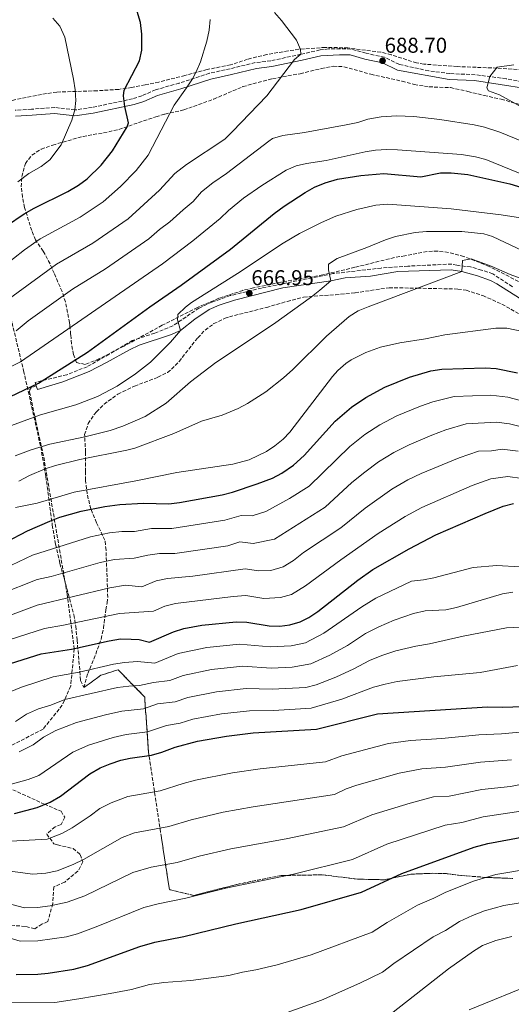
# Model space of a CAD drawing. Units: metres. Extents: x 562913 to 566337, y 4749541 to 4751885.
# Drawn here: x 565651 to 565881, y 4750651 to 4751111 of the extents above; entities that cross this region are included whole.
import ezdxf

# ---------------------------------------------------------------- set-up
doc = ezdxf.new("R2010")
doc.units = ezdxf.units.M
doc.header["$MEASUREMENT"] = 0
doc.linetypes.add('DGN Style 3', pattern=[2.435891, 1.739922, -0.695969])
for name, color, linetype, lineweight in [('Camino', 7, 'DGN Style 3', 0), ('Cota de punto acotado terreno', 7, 'Continuous', 0), ('Curva de nivel directora', 30, 'Continuous', 30), ('Curva de nivel intermedia', 30, 'Continuous', 0), ('Margen derecho', 7, 'Continuous', 0), ('Punto acotado terreno (símbolo)', 7, 'Continuous', 0), ('Senda', 7, 'DGN Style 3', 0), ('Zona arbolada', 92, 'DGN Style 3', 0)]:
    doc.layers.add(name, color=color, linetype=linetype, lineweight=lineweight)
doc.styles.add('Style-Arial', font='arial.ttf')

# ---------------------------------------------------------------- blocks, each defined once
blk = doc.blocks.new('5PATER')
at = {"layer": 'Punto acotado terreno (símbolo)', "linetype": 'Continuous', "lineweight": 0}
h = blk.add_hatch(color=51, dxfattribs=at)
edge = h.paths.add_edge_path()
edge.add_ellipse((0, 0), major_axis=(-0.11, -0.111), ratio=0.999422, start_angle=0, end_angle=360)

msp = doc.modelspace()

# ---------------------------------------------------------------- linework, layer by layer
at = {"layer": 'Camino', "color": 7, "linetype": 'DGN Style 3', "lineweight": 0}
for points in [[(565888.13, 4751081.86, 690.44), (565878.31, 4751083.76, 690.2), (565863.76, 4751085.61, 688.68), (565852, 4751086.16, 686.39), (565842.09, 4751087.41, 685.42), (565828.39, 4751090.46, 687.51), (565821.47, 4751093.81, 688.44), (565812.91, 4751095.62, 688.59), (565805.82, 4751097.61, 688.68), (565800.82, 4751097.74, 688.93), (565795.35, 4751097.64, 689.25), (565791.38, 4751097.2, 689.53), (565782.41, 4751095.15, 690), (565768.43, 4751092.14, 690.81), (565761.16, 4751091.26, 691.63), (565749.47, 4751088.43, 692.92), (565739.75, 4751086.29, 694.14), (565725.67, 4751081.7, 695.8), (565714.64, 4751078.58, 697.3), (565708.23, 4751075.76, 698.22), (565703.85, 4751074.33, 699.13), (565685.04, 4751070.37, 703.28), (565676.98, 4751069.16, 705), (565667.56, 4751070.35, 706.74), (565656.78, 4751069.53, 708.69), (565651.96, 4751069.26, 709.61), (565649.02, 4751069.05, 710.16)], [(565881.13, 4750986.62, 658.97), (565872.01, 4750992.62, 659.42), (565866.77, 4750994.38, 659.32), (565861.65, 4750995.82, 659.54), (565855.25, 4750996.62, 660.7), (565852.85, 4750997.18, 660.97), (565832.41, 4750996.22, 662.13), (565819.93, 4750995.34, 662.8), (565797.29, 4750992.7, 664.6), (565764.13, 4750985.98, 667.03), (565749.45, 4750982.46, 668.03), (565740.93, 4750979.42, 668.7), (565734.85, 4750976.62, 669.08), (565722.69, 4750968.3, 671.13), (565714.25, 4750964.94, 672.21), (565703.73, 4750961.42, 673.11), (565692.97, 4750955.1, 673.4), (565682.69, 4750949.26, 673.51), (565673.25, 4750945.5, 673.95), (565658.45, 4750941.91, 675.4), (565658.96, 4750940.3, 674.78)]]:
    msp.add_polyline3d(points, dxfattribs=at)
at = {"layer": 'Curva de nivel directora', "color": 30, "linetype": 'Continuous', "lineweight": 30, "flags": 128}
for points, elevation in [([(565645.05, 4751014.98), (565653.28, 4751020.66), (565657.96, 4751023.34), (565673.61, 4751031.08), (565678.61, 4751034.06), (565682.69, 4751037.02), (565689.21, 4751043.42), (565694.49, 4751050.14), (565701.42, 4751061.26), (565702.01, 4751063.1), (565700.34, 4751070.77), (565699.62, 4751075.82), (565699.97, 4751078.46), (565707.13, 4751092.14), (565708.24, 4751097.05), (565708.18, 4751104.57), (565707.57, 4751110.02), (565706.07, 4751115.11)], 700), ([(565788.76, 4751033.08), (565793.76, 4751035.16), (565799.45, 4751036.78), (565810.41, 4751038.62), (565821.09, 4751039.54), (565838.49, 4751037.9), (565847.65, 4751039.74), (565852.65, 4751039.81), (565860.37, 4751039.02), (565879.93, 4751034.62), (565902.97, 4751027.58)], 675), ([(565646.57, 4750935.11), (565659.97, 4750941.51), (565682.85, 4750956.06), (565711.87, 4750977.22), (565726.57, 4750987.26), (565749.53, 4751004.14), (565769.91, 4751020.79), (565774.68, 4751024.24), (565784.41, 4751030.62), (565788.76, 4751033.08)], 675), ([(565644.67, 4750867.29), (565654.84, 4750872.52), (565665.25, 4750877.03), (565670.01, 4750878.95), (565679.9, 4750881.74), (565690.88, 4750883.96), (565697.97, 4750884.87), (565708.97, 4750885.43), (565720.77, 4750885.27), (565725.72, 4750885.86), (565745.65, 4750889.34), (565750.47, 4750890.67), (565762.01, 4750894.51), (565769.13, 4750897.26), (565773.58, 4750899.53), (565778.93, 4750903.19), (565783.96, 4750907.82), (565798.41, 4750923.82), (565806.01, 4750930.32), (565812.81, 4750934.86), (565821.63, 4750939.62), (565833.08, 4750944.4), (565843.07, 4750947.3), (565848.19, 4750948.14), (565868.37, 4750948.7), (565873.53, 4750948.38), (565883.51, 4750946.44)], 650), ([(565644.01, 4750809.75), (565661.27, 4750815.09), (565675.37, 4750817.35), (565692.97, 4750821.27), (565698.29, 4750822.07), (565703.28, 4750822.05), (565706.93, 4750821.75), (565711.82, 4750820.57), (565722.97, 4750825.43), (565727.73, 4750826.95), (565736.19, 4750828.46), (565752.21, 4750830.07), (565757.2, 4750829.87), (565767.65, 4750828.23), (565772.63, 4750828.1), (565777.29, 4750828.71), (565782.16, 4750830.01), (565786.21, 4750832.06), (565790.3, 4750834.95), (565809, 4750849.53), (565815.95, 4750854.46), (565833.05, 4750864.18), (565845.39, 4750870.64), (565868.49, 4750880.7), (565876.81, 4750884.14), (565881.72, 4750885.3)], 625), ([(565648.77, 4750740.55), (565659.32, 4750743.33), (565665.49, 4750745.83), (565670.29, 4750748.63), (565684.01, 4750759.03), (565688.77, 4750761.83), (565693.36, 4750763.79), (565698.45, 4750765.49), (565702.81, 4750766.47), (565712.77, 4750767.83), (565717.54, 4750769.25), (565723.73, 4750771.59), (565734.17, 4750774.39), (565747.69, 4750776.71), (565760.1, 4750778.2), (565789.79, 4750779.95), (565818.16, 4750787.11), (565869.6, 4750790.38), (565876.52, 4750790.3), (565895.88, 4750790.86)], 600), ([(565782.53, 4750695.68), (565810.75, 4750703.8), (565829.6, 4750712.55), (565863.36, 4750724.87), (565869.64, 4750726.55), (565887.32, 4750729.74)], 575), ([(565649.53, 4750665.36), (565659.73, 4750665.46), (565664.56, 4750665.91), (565676.52, 4750667.91), (565682.84, 4750669.59), (565707.28, 4750678.44), (565714.23, 4750680.42), (565727.88, 4750683.11), (565752.04, 4750688.95), (565782.53, 4750695.68)], 575)]:
    msp.add_lwpolyline(points, dxfattribs=dict(at, elevation=elevation))
at = {"layer": 'Curva de nivel intermedia', "color": 30, "linetype": 'Continuous', "lineweight": 0, "flags": 128}
for points, elevation in [([(565646.51, 4750981.17), (565668.34, 4750997.18), (565685.39, 4751006.97), (565701.85, 4751018.3), (565716.51, 4751031.74), (565723.6, 4751039.47), (565729.02, 4751043.71), (565746.95, 4751055.57), (565750.49, 4751059.1), (565766.49, 4751075.73), (565779.49, 4751092.7), (565782.41, 4751095.15), (565782.33, 4751097.4), (565780.4, 4751101.82), (565773.37, 4751110.97), (565770.05, 4751114.7)], 690), ([(565637.81, 4750991.7), (565653.42, 4751003.79), (565660.81, 4751008.92), (565679.5, 4751019.02), (565690.18, 4751026.19), (565698.3, 4751033.38), (565705.5, 4751040.94), (565711.09, 4751048.08), (565723.3, 4751071.36), (565729.07, 4751079.47), (565731.85, 4751083.72), (565733.58, 4751087.01), (565735.57, 4751091.65), (565738.48, 4751101.23), (565739.64, 4751106.4), (565740.03, 4751111.42)], 695), ([(565650.27, 4751035.66), (565655.4, 4751039.54), (565661.25, 4751042.68), (565665.2, 4751045.8), (565670.51, 4751052.85), (565675.58, 4751064.37), (565676.98, 4751069.16), (565677.36, 4751073.57), (565677.09, 4751078.53), (565676.32, 4751083.53), (565672.2, 4751103.15), (565669.97, 4751108.3), (565666.69, 4751112.06)], 705), ([(565881.82, 4751090.27), (565874.01, 4751089.1), (565870.56, 4751084.74), (565869.15, 4751079.43), (565869.97, 4751078.14), (565875.21, 4751076.22), (565888.3, 4751068.9)], 690), ([(565649.56, 4750966.01), (565655.22, 4750970.63), (565675.87, 4750985.44), (565691.28, 4750994.91), (565711.44, 4751008.94), (565716.46, 4751013.28), (565721.29, 4751016.84), (565727.51, 4751022.54), (565732.16, 4751026.34), (565736.12, 4751030.86), (565741.37, 4751035.15), (565747.76, 4751039.53), (565767.41, 4751054.62), (565769.26, 4751055.78), (565773.96, 4751057.31), (565784.13, 4751058.7), (565803.56, 4751062.25), (565808.94, 4751063.38), (565813.69, 4751064.94), (565819.93, 4751065.98), (565827.05, 4751066.38), (565835.17, 4751066.06), (565847.21, 4751064.74), (565863.31, 4751062.28), (565868.17, 4751061.1), (565875.29, 4751058.78), (565895.85, 4751050.46)], 685), ([(565639.82, 4750945.53), (565651.52, 4750951.46), (565717.79, 4750997.22), (565731.99, 4751007.97), (565744.72, 4751018.4), (565748.63, 4751022.24), (565755.64, 4751027.97), (565764.16, 4751033.81), (565775.62, 4751041.06), (565780.23, 4751043.07), (565785.13, 4751044.22), (565794.25, 4751045.58), (565812.36, 4751049.59), (565817.29, 4751050.38), (565822.52, 4751050.67), (565827.52, 4751050.5), (565857.37, 4751048.41), (565864, 4751047.32), (565868.81, 4751045.97), (565887.38, 4751038.42)], 680), ([(565624.29, 4750913.36), (565660.91, 4750926.71), (565677.45, 4750931.43), (565687.45, 4750935.26), (565696.74, 4750940.17), (565705.27, 4750945.88), (565712.2, 4750951.31), (565721.57, 4750960.67), (565726.21, 4750966.14), (565724.92, 4750971.2), (565724.97, 4750973.58), (565728.53, 4750977.13), (565731.45, 4750979.26), (565752.93, 4750992.78), (565774.13, 4751007.01), (565781.73, 4751011.5), (565791.99, 4751016.64), (565798.69, 4751019.5), (565808.52, 4751022.67), (565817.38, 4751024.72), (565823.09, 4751025.18), (565852.65, 4751023.02), (565875.89, 4751020.14), (565888.95, 4751018.09)], 670), ([(565649.04, 4750907.68), (565656.49, 4750910.39), (565665.29, 4750913.11), (565681.57, 4750916.55), (565693.45, 4750919.5), (565699.41, 4750921.42), (565709.76, 4750925.98), (565719.56, 4750932.27), (565730.85, 4750942.14), (565742.78, 4750951.23), (565769.69, 4750969.18), (565787.33, 4750981.81), (565791.26, 4750984.93), (565796.49, 4750989.42), (565795.26, 4750994.51), (565795.29, 4750997.18), (565799.41, 4750999.74), (565813.25, 4751004.94), (565821.85, 4751008.54), (565826.6, 4751010.12), (565835.77, 4751011.9), (565841.05, 4751012.46), (565857.49, 4751012.38), (565867.75, 4751011.32), (565871.89, 4751010.06), (565894.83, 4750999.2)], 665), ([(565650.75, 4750895.75), (565655.81, 4750898.47), (565663.13, 4750901.59), (565667.87, 4750903.17), (565679.21, 4750905.91), (565701.23, 4750910.26), (565704.97, 4750911.26), (565723.21, 4750918.06), (565736.05, 4750923.82), (565745.64, 4750926.65), (565753.19, 4750929.68), (565757.45, 4750931.98), (565766.09, 4750937.55), (565774.39, 4750944.12), (565778.69, 4750947.98), (565794.37, 4750963.5), (565804.97, 4750972.77), (565809.13, 4750975.34), (565813.76, 4750977.26), (565857.53, 4750993.74), (565857.83, 4750998.85), (565861.85, 4750999.66), (565871.2, 4750996.14), (565880.05, 4750992.3), (565893.21, 4750987.48)], 660), ([(565649.25, 4750883.55), (565659.41, 4750885.43), (565676.57, 4750890.71), (565705.37, 4750895.91), (565724.57, 4750899.82), (565750.6, 4750903.65), (565758.29, 4750905.69), (565766.31, 4750909.6), (565770.21, 4750912.22), (565774.11, 4750915.4), (565777.21, 4750918.7), (565797.14, 4750944.72), (565799.61, 4750947.42), (565803.36, 4750950.73), (565805.97, 4750952.46), (565812.81, 4750955.9), (565819.53, 4750958.38), (565828.57, 4750960.38), (565840.61, 4750962.22), (565849.61, 4750964.06), (565873.49, 4750967.18), (565878.49, 4750967.3), (565891.24, 4750964.65)], 655), ([(565647.44, 4750856.6), (565657.11, 4750861.19), (565684.2, 4750869.74), (565693.18, 4750871.58), (565698.85, 4750872.3), (565704.73, 4750872.21), (565712.72, 4750873.73), (565722.16, 4750873.6), (565746.96, 4750877.49), (565754.61, 4750879.81), (565759.63, 4750879.54), (565766.04, 4750881.61), (565777.1, 4750887.72), (565786.33, 4750893.45), (565805.34, 4750911.9), (565812.31, 4750917.55), (565819.32, 4750922.02), (565827.29, 4750926.22), (565838.29, 4750930.84), (565844, 4750932.77), (565853.91, 4750935.34), (565871.04, 4750936.02), (565879.09, 4750935), (565890.82, 4750931.87)], 645), ([(565642.12, 4750842.93), (565659.39, 4750849.86), (565665.83, 4750851.29), (565688.74, 4750857.82), (565695.48, 4750859.19), (565704.55, 4750859.77), (565710.96, 4750861.24), (565716.47, 4750862.04), (565723.55, 4750861.94), (565748.27, 4750865.63), (565754.01, 4750867.38), (565760.18, 4750866.64), (565770.07, 4750868.71), (565793.74, 4750883.7), (565806.27, 4750895.14), (565812.26, 4750899.97), (565818.6, 4750904.79), (565825.84, 4750909.17), (565832.96, 4750912.82), (565843.5, 4750917.29), (565850.12, 4750919.76), (565859.64, 4750922.54), (565873.71, 4750923.34), (565879.75, 4750922.58), (565889.14, 4750920.26)], 640), ([(565644.35, 4750832.32), (565659.28, 4750837.85), (565693.29, 4750845.9), (565700.61, 4750847.17), (565708.27, 4750846.39), (565714.96, 4750849.3), (565720.23, 4750850.34), (565732, 4750851.42), (565756.4, 4750854.82), (565762.67, 4750853.83), (565768.46, 4750854.12), (565774.1, 4750855.81), (565778.98, 4750858.78), (565783.72, 4750862.47), (565801.14, 4750873.95), (565812.39, 4750883.22), (565824.89, 4750892.03), (565832.36, 4750896.33), (565838.63, 4750899.43), (565856.24, 4750906.74), (565865.36, 4750909.74), (565871.36, 4750909.91), (565876.38, 4750910.66), (565883.86, 4750909.83)], 635), ([(565641.79, 4750820.31), (565662.74, 4750826.96), (565671.61, 4750828.53), (565697.83, 4750833.97), (565713.71, 4750835.08), (565718.97, 4750837.36), (565723.98, 4750838.64), (565750.89, 4750841.92), (565756.8, 4750842.35), (565765.16, 4750841.03), (565772.87, 4750841.41), (565778.13, 4750842.91), (565784.64, 4750846.87), (565801.02, 4750859.08), (565818.52, 4750871.31), (565831.18, 4750879.27), (565838.87, 4750883.49), (565862.36, 4750893.72), (565871.08, 4750896.94), (565879.05, 4750897.98), (565885.77, 4750897.03)], 630), ([(565884.6, 4750855.74), (565873.92, 4750856.38), (565862.8, 4750855.42), (565844.55, 4750850.59), (565839.64, 4750849.66), (565834.06, 4750849.05), (565817.39, 4750841.09), (565810.83, 4750837.05), (565793.1, 4750824.71), (565784.65, 4750820.25), (565777.84, 4750818.84), (565768.13, 4750818.34), (565753.78, 4750819.69), (565738.49, 4750818.11), (565725.21, 4750815.22), (565714.2, 4750810.77), (565706.13, 4750811.49), (565700.18, 4750811.08), (565694.94, 4750810.31), (565678.97, 4750806.63), (565666.77, 4750804.43), (565652.01, 4750799.6), (565640.48, 4750794.95)], 620), ([(565881.43, 4750843.98), (565876.48, 4750843.18), (565855.05, 4750836.79), (565850.15, 4750835.7), (565840.51, 4750835.21), (565835.07, 4750833.91), (565826.04, 4750830.81), (565818.83, 4750827.72), (565812.66, 4750824.56), (565804.16, 4750819.07), (565795.9, 4750814.46), (565787.15, 4750810.49), (565778.4, 4750808.97), (565768.62, 4750808.45), (565755.36, 4750809.32), (565740.79, 4750807.76), (565727.45, 4750805.01), (565721.26, 4750802.69), (565713.65, 4750801.68), (565707.08, 4750800.36), (565702.08, 4750800.1), (565696.9, 4750799.35), (565672.27, 4750793.78), (565665.74, 4750791.23), (565660.01, 4750789.46), (565654.35, 4750787), (565649.24, 4750783.46)], 615), ([(565888.48, 4750827.74), (565878.37, 4750827.21), (565858.16, 4750823.34), (565842.5, 4750819.81), (565836.09, 4750818.78), (565826.73, 4750816.51), (565820.26, 4750814.35), (565814.5, 4750812.07), (565807.14, 4750808.05), (565798.7, 4750804.22), (565789.64, 4750800.73), (565784.79, 4750799.45), (565769.1, 4750798.56), (565756.94, 4750798.95), (565743.08, 4750797.41), (565729.69, 4750794.8), (565723.69, 4750792.76), (565715.55, 4750791.77), (565708.97, 4750789.51), (565698.87, 4750788.39), (565691.17, 4750786.67), (565677.77, 4750783.13), (565668.01, 4750779.32), (565662.32, 4750776.22), (565657.53, 4750772.6), (565650.95, 4750769.42)], 610), ([(565883.48, 4750809.66), (565866.04, 4750806.46), (565844.48, 4750804.4), (565827.43, 4750802.21), (565821.7, 4750800.98), (565816.33, 4750799.59), (565801.51, 4750793.97), (565787.29, 4750789.7), (565769.59, 4750788.67), (565758.52, 4750788.57), (565745.38, 4750787.06), (565731.93, 4750784.59), (565726.12, 4750782.82), (565719.64, 4750781.68), (565710.87, 4750778.67), (565700.84, 4750777.43), (565694.81, 4750776.08), (565683.27, 4750772.48), (565676.01, 4750769.17), (565660.07, 4750758.37), (565655.14, 4750756.37), (565646.69, 4750754.15)], 605), ([(565896.58, 4750779.65), (565876.13, 4750777.73), (565865.52, 4750777.31), (565848.19, 4750775.57), (565833.52, 4750774.7), (565823.27, 4750773.22), (565801.62, 4750767.48), (565793.98, 4750764.72), (565763.37, 4750761.43), (565750.51, 4750759.59), (565733.25, 4750756.09), (565727.47, 4750754.59), (565716.76, 4750751.12), (565701.6, 4750748.48), (565693.86, 4750745.55), (565688.66, 4750742.91), (565684.06, 4750739.42), (565675.62, 4750733.84), (565670.84, 4750731.26), (565664.02, 4750728.58), (565638.48, 4750727.18)], 595), ([(565880.71, 4750765.69), (565866.2, 4750764.51), (565849.92, 4750762.14), (565838.92, 4750761.49), (565828.38, 4750759.34), (565808.62, 4750753.74), (565803.62, 4750752.01), (565798.17, 4750749.49), (565760.22, 4750743.68), (565746.23, 4750741.15), (565731.22, 4750737.6), (565720.76, 4750734.41), (565704.76, 4750731.46), (565698.95, 4750729.27), (565680.95, 4750719.06), (565676.19, 4750716.69), (565668.73, 4750713.83), (565663.39, 4750712.69), (565657.4, 4750712.16), (565634.8, 4750715.11)], 590), ([(565885, 4750754.03), (565880.31, 4750753.2), (565866.87, 4750751.73), (565851.65, 4750748.71), (565844.32, 4750748.28), (565833.48, 4750745.45), (565815.61, 4750740.01), (565802.37, 4750734.26), (565775.55, 4750728.8), (565749.79, 4750724.11), (565734.97, 4750720.61), (565724.75, 4750717.7), (565712.6, 4750715.42), (565704.04, 4750712.98), (565681.54, 4750702.13), (565673.43, 4750699.09), (565665.42, 4750697.37), (565659.57, 4750696.61), (565653.45, 4750696.55), (565628.16, 4750703.14)], 585), ([(565886.16, 4750741.88), (565867.53, 4750738.97), (565857.63, 4750736.32), (565849.71, 4750735.06), (565822.61, 4750726.28), (565806.56, 4750719.03), (565779.04, 4750712.24), (565747.34, 4750705.73), (565728.75, 4750700.99), (565715.87, 4750698.4), (565709.14, 4750696.7), (565686.89, 4750687.56), (565678.14, 4750684.34), (565673.08, 4750682.99), (565659.65, 4750681.03), (565651.49, 4750680.95), (565643.8, 4750683.19)], 580), ([(565889.13, 4750714.78), (565873.39, 4750712.04), (565862.98, 4750708.96), (565850.12, 4750703.89), (565844.49, 4750700.97), (565836.87, 4750697.72), (565822.63, 4750689.62), (565815.67, 4750685.13), (565787.26, 4750674.51), (565771.38, 4750669.92), (565761.42, 4750667.51), (565755.19, 4750666.49), (565748.8, 4750664.95), (565731.1, 4750662.59), (565718.51, 4750661.56), (565711.84, 4750660.61), (565703.31, 4750658.41), (565693.43, 4750656.51), (565678.85, 4750653.93), (565667.55, 4750652.34), (565647.53, 4750652.39)], 570), ([(565776.06, 4750647.66), (565791.99, 4750653.34), (565810, 4750661.37), (565820.6, 4750666.46), (565825.85, 4750670.57), (565844.13, 4750682.89), (565849.98, 4750685.97), (565856.54, 4750690.1), (565862.54, 4750692.92), (565868.18, 4750695.1), (565877.13, 4750697.53), (565897.19, 4750700.9)], 565), ([(565825.52, 4750647.8), (565851.4, 4750668.07), (565862.96, 4750676.31), (565867.27, 4750678.83), (565873.37, 4750681.24), (565880.88, 4750683.03)], 560), ([(565861.04, 4750648.87), (565892.28, 4750661.69), (565898.79, 4750664.07), (565906.92, 4750666.63), (565918.18, 4750669.14), (565931.8, 4750671.27), (565942.76, 4750671.99), (565948.12, 4750671.45), (565952.28, 4750670.46), (565958.56, 4750667.42), (565968.4, 4750666.54), (565973.2, 4750665.15), (565982.64, 4750661.83), (565995.8, 4750656.06), (566008.64, 4750652.3), (566022.56, 4750648.78)], 555)]:
    msp.add_lwpolyline(points, dxfattribs=dict(at, elevation=elevation))
at = {"layer": 'Margen derecho', "color": 7, "linetype": 'Continuous', "lineweight": 0}
for points in [[(565887.41, 4751079.18, 690.42), (565863.49, 4751082.86, 688.57), (565851.69, 4751083.42, 686.27), (565827.53, 4751087.82, 687.69), (565820.57, 4751091.18, 688.56), (565812.25, 4751092.94, 688.98), (565805.41, 4751094.86, 689.12), (565800.41, 4751094.97, 689.38), (565791.77, 4751094.46, 689.68), (565783.01, 4751092.46, 689.68), (565768.89, 4751089.42, 690.59), (565761.65, 4751088.54, 691.4), (565750.09, 4751085.74, 692.72), (565740.38, 4751083.61, 693.89), (565726.47, 4751079.06, 695.37), (565715.57, 4751075.98, 696.88), (565709.21, 4751073.18, 698), (565704.56, 4751071.66, 699.05), (565685.53, 4751067.66, 703.26), (565677.01, 4751066.38, 704.84), (565667.49, 4751067.58, 706.61), (565656.97, 4751066.78, 708.58), (565649.29, 4751066.3, 710)], [(565658.96, 4750940.3, 674.78), (565659.49, 4750938.63, 674.13), (565671.29, 4750942.22, 673.47), (565683.65, 4750946.94, 672.91), (565691.77, 4750951.18, 672.85), (565702.43, 4750957.2, 672.49), (565706.93, 4750959.34, 672.27), (565721.65, 4750964.08, 670.59), (565726.21, 4750966.14, 670), (565732.95, 4750971.52, 668.62), (565739.69, 4750975.94, 668.32), (565744.25, 4750977.98, 668.01), (565751.41, 4750980.3, 667.41), (565774.01, 4750986.14, 666.49), (565796.49, 4750989.42, 665), (565803.17, 4750990.78, 663.23), (565814.97, 4750991.58, 662.48), (565827.61, 4750993.74, 662.01), (565852.57, 4750994.46, 660.46), (565857.53, 4750993.74, 660), (565864.81, 4750991.66, 658.81), (565870.93, 4750989.58, 658.79), (565873.9, 4750987.99, 658.74), (565884.45, 4750981.26, 658.16)]]:
    msp.add_polyline3d(points, dxfattribs=at)
at = {"layer": 'Senda', "color": 7, "linetype": 'DGN Style 3', "lineweight": 0}
for points in [[(565658.96, 4750940.3, 674.78), (565656.67, 4750939.52, 674.86), (565655.97, 4750938.54, 674.65), (565655.83, 4750937.42, 674.31), (565658.77, 4750923.56, 669.19), (565662.41, 4750907.04, 662.62), (565673.32, 4750843.22, 635.78), (565676.68, 4750817.46, 624.92), (565675, 4750800.11, 617.5), (565671.08, 4750791.15, 614.15), (565662.12, 4750779.95, 611.32), (565640.29, 4750768.75, 610.63)], [(565636.92, 4750756.7, 606.55), (565662.67, 4750744.94, 600.08), (565670.51, 4750741.58, 597.99), (565672.19, 4750738.78, 596.94), (565670.51, 4750735.42, 596.24), (565667.71, 4750734.3, 596.28), (565663.79, 4750730.94, 595.74), (565667.15, 4750726.45, 593.99), (565668.83, 4750725.89, 593.63), (565676.11, 4750724.21, 592.19), (565679.47, 4750721.41, 590.89), (565680.59, 4750718.05, 589.76), (565678.35, 4750713.57, 588.78), (565672.19, 4750708.53, 588), (565667.15, 4750706.29, 587.71), (565666.59, 4750698.45, 585.26), (565664.35, 4750690.05, 582.69), (565661.55, 4750688.93, 582.45), (565658.19, 4750686.69, 581.82), (565653.71, 4750687.81, 582.19), (565647, 4750688.37, 581.84)]]:
    msp.add_polyline3d(points, dxfattribs=at)
at = {"layer": 'Zona arbolada', "color": 92, "linetype": 'DGN Style 3', "lineweight": 0}
for points in [[(565893.13, 4751087.42, 694.05), (565873.93, 4751088.7, 693.85), (565855.41, 4751089.42, 693.83), (565839.87, 4751090.57, 694.04), (565836.45, 4751091.1, 694.11), (565824.63, 4751094.93, 694.28), (565819.81, 4751096.14, 694.35), (565804.41, 4751098.14, 695.11), (565793.82, 4751098.41, 695.86), (565781.49, 4751097.5, 696.59), (565776.49, 4751096.78, 696.87), (565766.55, 4751095.08, 698.16), (565757.55, 4751092.85, 699.51), (565749.61, 4751090.22, 700.85), (565744.76, 4751089.23, 701.56), (565738.69, 4751088.06, 702.33), (565728.33, 4751085.26, 703.41), (565716.17, 4751082.22, 704.21), (565709.73, 4751080.86, 704.63), (565703.45, 4751079.66, 705.49), (565697.41, 4751078.78, 706.55), (565687.39, 4751078.14, 708.39), (565668.49, 4751077.5, 712.77), (565661.37, 4751076.46, 714.05), (565644.65, 4751073.02, 717.55)], [(565893.13, 4751087.42, 694.05), (565873.93, 4751088.7, 693.85), (565855.41, 4751089.42, 693.83), (565839.87, 4751090.57, 694.04), (565836.45, 4751091.1, 694.11), (565824.63, 4751094.93, 694.28), (565819.81, 4751096.14, 694.35), (565804.41, 4751098.14, 695.11), (565793.82, 4751098.41, 695.86), (565781.49, 4751097.5, 696.59), (565776.49, 4751096.78, 696.87), (565766.55, 4751095.08, 698.16), (565757.55, 4751092.85, 699.51), (565749.61, 4751090.22, 700.85), (565744.76, 4751089.23, 701.56), (565738.69, 4751088.06, 702.33), (565728.33, 4751085.26, 703.41), (565716.17, 4751082.22, 704.21), (565709.73, 4751080.86, 704.63), (565703.45, 4751079.66, 705.49), (565697.41, 4751078.78, 706.55), (565687.39, 4751078.14, 708.39), (565668.49, 4751077.5, 712.77), (565661.37, 4751076.46, 714.05), (565644.65, 4751073.02, 717.55)], [(565886.17, 4750987.98, 661.38), (565870.33, 4750996.06, 662.32), (565858.48, 4751000.79, 663.55), (565851.27, 4751002.65, 664.3), (565846.28, 4751003.22, 664.97), (565841.33, 4751003.08, 665.74), (565831.01, 4751001.02, 668.32), (565826.11, 4751000.25, 668.99), (565807.65, 4750995.66, 670.82), (565792.65, 4750992.14, 671.88), (565773.05, 4750988.7, 673.75), (565760.25, 4750986.06, 674.9), (565755.4, 4750984.89, 675.11), (565744.13, 4750981.18, 675.46), (565734.25, 4750976.94, 675.78), (565717.73, 4750968.62, 676.82), (565699.77, 4750958.81, 677.59), (565688.21, 4750952.86, 678.62), (565681.81, 4750950.3, 679.14), (565677.77, 4750951.18, 679.48), (565676.29, 4750954.94, 680.22), (565675.37, 4750959.9, 680.72), (565674.98, 4750964.31, 683.03), (565674.66, 4750968.62, 685.77), (565674.49, 4750969.82, 686.1), (565672.5, 4750979.49, 687.37), (565671, 4750984.31, 687.91), (565667.25, 4750992.86, 688.8), (565665.38, 4750997.34, 689.93), (565662.17, 4751003.18, 693.3), (565658.57, 4751008.46, 696.66), (565656.8, 4751012.83, 698.33), (565653.51, 4751023.56, 701.86), (565652.47, 4751028.43, 703.38), (565651.96, 4751033.3, 704.86), (565652.17, 4751038.1, 706.3), (565653.85, 4751044.14, 708.1), (565656.88, 4751048.1, 708.99), (565661.24, 4751050.84, 709.22), (565666.61, 4751052.78, 708.99), (565680.76, 4751056.81, 706.6), (565692.73, 4751058.94, 704.46), (565697.49, 4751060.09, 703.45), (565714.72, 4751065.99, 700.47), (565719.01, 4751067.26, 699.88), (565727.81, 4751069.18, 698.88), (565741.77, 4751074.22, 696.72), (565755.37, 4751080.06, 695.2), (565769.21, 4751083.74, 694.16), (565782.14, 4751086.11, 693.54), (565792.01, 4751088.54, 693.12), (565797.57, 4751089.58, 692.76), (565802.55, 4751089.36, 692.28), (565815.09, 4751085.82, 691.62), (565829.65, 4751082.62, 691.14), (565835.37, 4751081.02, 690.84), (565842.25, 4751079.98, 690.8), (565852.25, 4751079.59, 690.78), (565860.33, 4751077.82, 690.76), (565867.93, 4751075.9, 690.76), (565875.89, 4751074.22, 691.14), (565890.77, 4751069.82, 692.22)], [(565653.51, 4751023.56, 701.86), (565652.47, 4751028.43, 703.38), (565651.96, 4751033.3, 704.86), (565652.17, 4751038.1, 706.3), (565653.85, 4751044.14, 708.1), (565656.88, 4751048.1, 708.99), (565661.24, 4751050.84, 709.22), (565666.61, 4751052.78, 708.99), (565680.76, 4751056.81, 706.6), (565692.73, 4751058.94, 704.46), (565697.49, 4751060.09, 703.45), (565714.72, 4751065.99, 700.47), (565719.01, 4751067.26, 699.88), (565727.81, 4751069.18, 698.88), (565741.77, 4751074.22, 696.72), (565755.37, 4751080.06, 695.2), (565769.21, 4751083.74, 694.16), (565782.14, 4751086.11, 693.54), (565792.01, 4751088.54, 693.12), (565797.57, 4751089.58, 692.76), (565802.55, 4751089.36, 692.28), (565815.09, 4751085.82, 691.62), (565829.65, 4751082.62, 691.14), (565835.37, 4751081.02, 690.84), (565842.25, 4751079.98, 690.8), (565852.25, 4751079.59, 690.78), (565860.33, 4751077.82, 690.76), (565867.93, 4751075.9, 690.76), (565875.89, 4751074.22, 691.14), (565890.77, 4751069.82, 692.22)], [(565886.17, 4750987.98, 661.38), (565870.33, 4750996.06, 662.32), (565858.48, 4751000.79, 663.55), (565851.27, 4751002.65, 664.3), (565846.28, 4751003.22, 664.97), (565841.33, 4751003.08, 665.74), (565831.01, 4751001.02, 668.32), (565826.11, 4751000.25, 668.99), (565807.65, 4750995.66, 670.82), (565792.65, 4750992.14, 671.88), (565773.05, 4750988.7, 673.75), (565760.25, 4750986.06, 674.9), (565755.4, 4750984.89, 675.11), (565744.13, 4750981.18, 675.46), (565734.25, 4750976.94, 675.78), (565717.73, 4750968.62, 676.82), (565699.77, 4750958.81, 677.59), (565688.21, 4750952.86, 678.62), (565681.81, 4750950.3, 679.14), (565677.77, 4750951.18, 679.48), (565676.29, 4750954.94, 680.22), (565675.37, 4750959.9, 680.72), (565674.98, 4750964.31, 683.03), (565674.66, 4750968.62, 685.77), (565674.49, 4750969.82, 686.1), (565672.5, 4750979.49, 687.37), (565671, 4750984.31, 687.91), (565667.25, 4750992.86, 688.8), (565665.38, 4750997.34, 689.93), (565662.17, 4751003.18, 693.3), (565658.57, 4751008.46, 696.66), (565656.8, 4751012.83, 698.33), (565653.51, 4751023.56, 701.86)], [(565881.4, 4750710.23, 571.71), (565868.92, 4750710.71, 572.39), (565857.2, 4750711.59, 572.55), (565850.32, 4750712.47, 572.77), (565844.08, 4750712.63, 572.95), (565833.8, 4750712.23, 574.55), (565821.4, 4750709.59, 577.97), (565809, 4750709.91, 580.71), (565792.4, 4750711.91, 581.39), (565773.36, 4750711.59, 581.53), (565752.44, 4750707.43, 581.91), (565732.44, 4750702.23, 581.89), (565721.08, 4750705.03, 583.99), (565717.32, 4750729.35, 591.77), (565711.29, 4750769.59, 606.11), (565709.53, 4750794.95, 619.45), (565697.13, 4750807.67, 622.95), (565689.09, 4750805.11, 622.97), (565681.12, 4750799.34, 622.44), (565682.97, 4750805.91, 623.75), (565685.85, 4750812.71, 624.67), (565689.23, 4750822.03, 627.9), (565690.32, 4750827.11, 629.39), (565691.41, 4750835.75, 632.13), (565692.09, 4750838.95, 636.01), (565692.29, 4750841.43, 638.49), (565691.95, 4750851.06, 641.16), (565691.49, 4750863.59, 643.75), (565690.98, 4750868.24, 645.57), (565687.01, 4750876.39, 648.99), (565684.37, 4750882.87, 651.09), (565682.69, 4750889.83, 653.43), (565681.97, 4750896.15, 655.53), (565681.89, 4750900.25, 658.13), (565681.95, 4750907.57, 665.31), (565681.93, 4750909.43, 666.35), (565681.49, 4750917.51, 669.35), (565683.17, 4750922.71, 670.89), (565685.89, 4750926.85, 671.57), (565687.05, 4750928.22, 671.61), (565690.57, 4750931.79, 671.48), (565697.07, 4750936.43, 671.36), (565704.8, 4750940.23, 671.13), (565715.73, 4750944.3, 670.03), (565720.16, 4750946.58, 669.67), (565722.09, 4750948.06, 669.57), (565725.57, 4750951.68, 669.59), (565734.29, 4750962.78, 670.59), (565737.81, 4750966.38, 670.65), (565741.83, 4750969.35, 670.58), (565747.06, 4750971.89, 670.33), (565749.05, 4750972.54, 670.23), (565766.45, 4750976.94, 669.41), (565776.05, 4750979.74, 668.92), (565783.73, 4750981.66, 668.31), (565788.65, 4750982.26, 667.75), (565798.56, 4750982.8, 666.35), (565807.73, 4750983.74, 664.95), (565823.57, 4750986.14, 663.41), (565836.9, 4750985.9, 661.86), (565855.74, 4750985.53, 660.37), (565859.61, 4750984.94, 660.05), (565867.37, 4750982.46, 659.67), (565876.25, 4750978.46, 659.61), (565883.97, 4750974.06, 659.69)], [(565681.12, 4750799.34, 622.44), (565682.97, 4750805.91, 623.75), (565685.85, 4750812.71, 624.67), (565689.23, 4750822.03, 627.9), (565690.32, 4750827.11, 629.39), (565691.41, 4750835.75, 632.13), (565692.09, 4750838.95, 636.01), (565692.29, 4750841.43, 638.49), (565691.95, 4750851.06, 641.16), (565691.49, 4750863.59, 643.75), (565690.98, 4750868.24, 645.57), (565687.01, 4750876.39, 648.99), (565684.37, 4750882.87, 651.09), (565682.69, 4750889.83, 653.43), (565681.97, 4750896.15, 655.53), (565681.89, 4750900.25, 658.13), (565681.95, 4750907.57, 665.31), (565681.93, 4750909.43, 666.35), (565681.49, 4750917.51, 669.35), (565683.17, 4750922.71, 670.89), (565685.89, 4750926.85, 671.57), (565687.05, 4750928.22, 671.61), (565690.57, 4750931.79, 671.48), (565697.07, 4750936.43, 671.36), (565704.8, 4750940.23, 671.13), (565715.73, 4750944.3, 670.03), (565720.16, 4750946.58, 669.67), (565722.09, 4750948.06, 669.57), (565725.57, 4750951.68, 669.59), (565734.29, 4750962.78, 670.59), (565737.81, 4750966.38, 670.65), (565741.83, 4750969.35, 670.58), (565747.06, 4750971.89, 670.33), (565749.05, 4750972.54, 670.23), (565766.45, 4750976.94, 669.41), (565776.05, 4750979.74, 668.92), (565783.73, 4750981.66, 668.31), (565788.65, 4750982.26, 667.75), (565798.56, 4750982.8, 666.35), (565807.73, 4750983.74, 664.95), (565823.57, 4750986.14, 663.41), (565836.9, 4750985.9, 661.86), (565855.74, 4750985.53, 660.37), (565859.61, 4750984.94, 660.05), (565867.37, 4750982.46, 659.67), (565876.25, 4750978.46, 659.61), (565883.97, 4750974.06, 659.69)], [(565646.49, 4750974.46, 691.31), (565653.03, 4750947.29, 680.44), (565661.01, 4750911.75, 666.95), (565663.4, 4750898.05, 661.36), (565666.42, 4750875.29, 651.5), (565667.93, 4750866.31, 647.57), (565670, 4750857.37, 643.45), (565676.49, 4750833.43, 631.63), (565677.33, 4750828.12, 629.58), (565678, 4750821.53, 627.6), (565679.65, 4750802.66, 623.17), (565681.12, 4750799.34, 622.44), (565689.09, 4750805.11, 622.97), (565697.13, 4750807.67, 622.95), (565709.53, 4750794.95, 619.45), (565711.29, 4750769.59, 606.11), (565717.32, 4750729.35, 591.77), (565721.08, 4750705.03, 583.99), (565732.44, 4750702.23, 581.89), (565752.44, 4750707.43, 581.91), (565773.36, 4750711.59, 581.53), (565792.4, 4750711.91, 581.39), (565809, 4750709.91, 580.71), (565821.4, 4750709.59, 577.97), (565833.8, 4750712.23, 574.55), (565844.08, 4750712.63, 572.95), (565850.32, 4750712.47, 572.77), (565857.2, 4750711.59, 572.55), (565868.92, 4750710.71, 572.39), (565881.4, 4750710.23, 571.71)], [(565646.49, 4750974.46, 691.31), (565653.03, 4750947.29, 680.44), (565661.01, 4750911.75, 666.95), (565663.4, 4750898.05, 661.36), (565666.42, 4750875.29, 651.5), (565667.93, 4750866.31, 647.57), (565670, 4750857.37, 643.45), (565676.49, 4750833.43, 631.63), (565677.33, 4750828.12, 629.58), (565678, 4750821.53, 627.6), (565679.65, 4750802.66, 623.17), (565681.12, 4750799.34, 622.44)], [(565681.12, 4750799.34, 622.44), (565689.09, 4750805.11, 622.97), (565697.13, 4750807.67, 622.95), (565709.53, 4750794.95, 619.45), (565711.29, 4750769.59, 606.11), (565717.32, 4750729.35, 591.77), (565721.08, 4750705.03, 583.99), (565732.44, 4750702.23, 581.89), (565752.44, 4750707.43, 581.91), (565773.36, 4750711.59, 581.53), (565792.4, 4750711.91, 581.39), (565809, 4750709.91, 580.71), (565821.4, 4750709.59, 577.97), (565833.8, 4750712.23, 574.55), (565844.08, 4750712.63, 572.95), (565850.32, 4750712.47, 572.77), (565857.2, 4750711.59, 572.55), (565868.92, 4750710.71, 572.39), (565881.4, 4750710.23, 571.71)]]:
    msp.add_polyline3d(points, dxfattribs=at)

# ---------------------------------------------------------------- block references
at = {"layer": 'Punto acotado terreno (símbolo)', "color": 7, "linetype": 'Continuous', "lineweight": 0, "xscale": 10, "yscale": 10, "zscale": 10}
for p in [(565820.57, 4751092.14, 688.7), (565758.37, 4750983.58, 666.95)]:
    msp.add_blockref('5PATER', p, dxfattribs=at)

# ---------------------------------------------------------------- texts
at = {"layer": 'Cota de punto acotado terreno', "color": 7, "linetype": 'Continuous', "lineweight": 0, "style": 'Style-Arial'}
for s, p in [('688.70', (565821.53, 4751095.89, 688.7)), ('666.95', (565759.33, 4750987.33, 666.95))]:
    msp.add_text(s, height=7, dxfattribs=at).set_placement(p)

doc.saveas('drawing.dxf')
